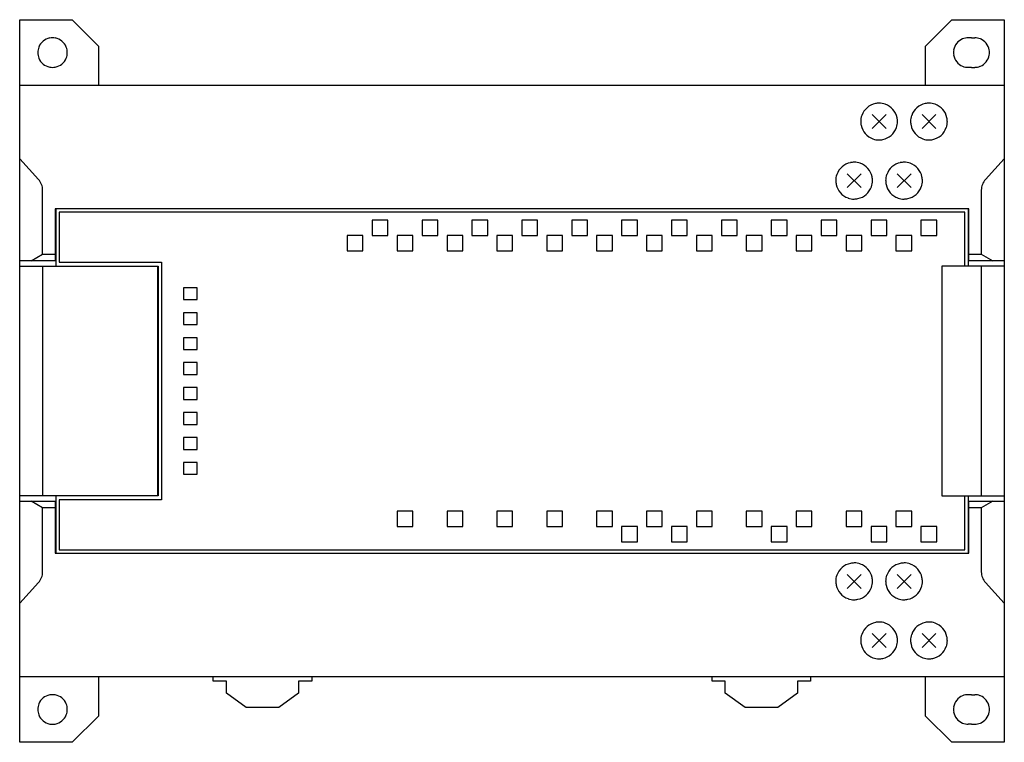
# Model space of a CAD drawing. Extents: x 0 to 150, y 0 to 110.
import ezdxf

# ---------------------------------------------------------------- set-up
doc = ezdxf.new("R2010")
doc.units = 0
doc.layers.add('DEFAULT_255_2_778', color=255, linetype='CONTINUOUS')

msp = doc.modelspace()

# ---------------------------------------------------------------- linework, layer by layer
at = {"layer": 'DEFAULT_255_2_778'}
for p, q in [((0.14, -0.17), (0.14, 109.83)), ((0.14, 109.83), (8.14, 109.83)), ((8.14, 109.83), (12.14, 105.83)), ((138.14, 105.83), (142.14, 109.83)), ((142.14, 109.83), (150.14, 109.83)), ((150.14, 109.83), (150.14, -0.17)), ((145.14, 107.08), (144.64, 107.08)), ((145.14, 107.08), (145.64, 107.08)), ((12.14, 105.83), (12.14, 99.83)), ((138.14, 99.83), (138.14, 105.83)), ((145.14, 102.58), (144.64, 102.58)), ((145.14, 102.58), (145.64, 102.58)), ((150.14, 99.83), (0.14, 99.83)), ((132.13, 93.27), (130.01, 95.4)), ((132.13, 95.4), (130.01, 93.27)), ((139.73, 93.27), (137.61, 95.4)), ((139.73, 95.4), (137.61, 93.27)), ((128.27, 94.33), (128.27, 94.33)), ((135.87, 94.33), (135.87, 94.33)), ((3.01, 85.52), (0.14, 88.63)), ((150.14, 88.63), (147.28, 85.52)), ((128.33, 84.27), (126.21, 86.39)), ((128.33, 86.39), (126.21, 84.27)), ((135.93, 84.27), (133.81, 86.39)), ((135.93, 86.39), (133.81, 84.27)), ((124.47, 85.33), (124.47, 85.33)), ((132.07, 85.33), (132.07, 85.33)), ((3.64, 74.13), (3.64, 83.9)), ((146.64, 83.9), (146.64, 74.13)), ((144.74, 81.03), (5.54, 81.03)), ((5.54, 81.03), (5.54, 73.13)), ((5.64, 81.03), (5.64, 72.33)), ((144.64, 81.03), (144.64, 72.33)), ((144.74, 73.13), (144.74, 81.03)), ((144.14, 80.53), (6.14, 80.53)), ((6.14, 80.53), (6.14, 72.93)), ((144.14, 72.33), (144.14, 80.53)), ((53.84, 79.33), (53.84, 76.98)), ((56.24, 79.33), (53.84, 79.33)), ((56.24, 76.98), (56.24, 79.33)), ((61.44, 79.33), (61.44, 76.98)), ((63.84, 79.33), (61.44, 79.33)), ((63.84, 76.98), (63.84, 79.33)), ((71.44, 79.33), (69.04, 79.33)), ((69.04, 79.33), (69.04, 76.98)), ((71.44, 76.98), (71.44, 79.33)), ((79.04, 79.33), (76.64, 79.33)), ((76.64, 79.33), (76.64, 76.98)), ((79.04, 76.98), (79.04, 79.33)), ((86.64, 79.33), (84.24, 79.33)), ((84.24, 79.33), (84.24, 76.98)), ((86.64, 76.98), (86.64, 79.33)), ((94.24, 79.33), (91.84, 79.33)), ((91.84, 79.33), (91.84, 76.98)), ((94.24, 76.98), (94.24, 79.33)), ((101.84, 79.33), (99.44, 79.33)), ((99.44, 79.33), (99.44, 76.98)), ((101.84, 76.98), (101.84, 79.33)), ((109.44, 79.33), (107.04, 79.33)), ((107.04, 79.33), (107.04, 76.98)), ((109.44, 76.98), (109.44, 79.33)), ((117.04, 79.33), (114.64, 79.33)), ((114.64, 79.33), (114.64, 76.98)), ((117.04, 76.98), (117.04, 79.33)), ((124.64, 79.33), (122.24, 79.33)), ((122.24, 79.33), (122.24, 76.98)), ((124.64, 76.98), (124.64, 79.33)), ((132.24, 79.33), (129.84, 79.33)), ((129.84, 79.33), (129.84, 76.98)), ((132.24, 76.98), (132.24, 79.33)), ((137.44, 79.33), (137.44, 76.98)), ((139.84, 79.33), (137.44, 79.33)), ((139.84, 76.98), (139.84, 79.33)), ((50.04, 76.98), (50.04, 74.63)), ((52.44, 76.98), (50.04, 76.98)), ((52.44, 74.63), (52.44, 76.98)), ((53.84, 76.98), (56.24, 76.98)), ((60.04, 76.98), (57.64, 76.98)), ((57.64, 76.98), (57.64, 74.63)), ((60.04, 74.63), (60.04, 76.98)), ((61.44, 76.98), (63.84, 76.98)), ((67.64, 76.98), (65.24, 76.98)), ((65.24, 76.98), (65.24, 74.63)), ((67.64, 74.63), (67.64, 76.98)), ((69.04, 76.98), (71.44, 76.98)), ((75.24, 76.98), (72.84, 76.98)), ((72.84, 76.98), (72.84, 74.63)), ((75.24, 74.63), (75.24, 76.98)), ((76.64, 76.98), (79.04, 76.98)), ((82.84, 76.98), (80.44, 76.98)), ((80.44, 76.98), (80.44, 74.63)), ((82.84, 74.63), (82.84, 76.98)), ((84.24, 76.98), (86.64, 76.98)), ((90.44, 76.98), (88.04, 76.98)), ((88.04, 76.98), (88.04, 74.63)), ((90.44, 74.63), (90.44, 76.98)), ((91.84, 76.98), (94.24, 76.98)), ((98.04, 76.98), (95.64, 76.98)), ((95.64, 76.98), (95.64, 74.63)), ((98.04, 74.63), (98.04, 76.98)), ((99.44, 76.98), (101.84, 76.98)), ((105.64, 76.98), (103.24, 76.98)), ((103.24, 76.98), (103.24, 74.63)), ((105.64, 74.63), (105.64, 76.98)), ((107.04, 76.98), (109.44, 76.98)), ((113.24, 76.98), (110.84, 76.98)), ((110.84, 76.98), (110.84, 74.63)), ((113.24, 74.63), (113.24, 76.98)), ((114.64, 76.98), (117.04, 76.98)), ((120.84, 76.98), (118.44, 76.98)), ((118.44, 76.98), (118.44, 74.63)), ((120.84, 74.63), (120.84, 76.98)), ((122.24, 76.98), (124.64, 76.98)), ((128.44, 76.98), (126.04, 76.98)), ((126.04, 76.98), (126.04, 74.63)), ((128.44, 74.63), (128.44, 76.98)), ((129.84, 76.98), (132.24, 76.98)), ((133.64, 76.98), (133.64, 74.63)), ((136.04, 76.98), (133.64, 76.98)), ((136.04, 74.63), (136.04, 76.98)), ((137.44, 76.98), (139.84, 76.98)), ((5.64, 76.28), (5.54, 76.28)), ((144.74, 76.28), (144.64, 76.28)), ((1.89, 73.13), (3.64, 74.13)), ((3.64, 74.13), (5.54, 74.13)), ((5.54, 74.38), (5.64, 74.38)), ((50.04, 74.63), (52.44, 74.63)), ((57.64, 74.63), (60.04, 74.63)), ((65.24, 74.63), (67.64, 74.63)), ((72.84, 74.63), (75.24, 74.63)), ((80.44, 74.63), (82.84, 74.63)), ((88.04, 74.63), (90.44, 74.63)), ((95.64, 74.63), (98.04, 74.63)), ((103.24, 74.63), (105.64, 74.63)), ((110.84, 74.63), (113.24, 74.63)), ((118.44, 74.63), (120.84, 74.63)), ((126.04, 74.63), (128.44, 74.63)), ((133.64, 74.63), (136.04, 74.63)), ((144.64, 74.38), (144.74, 74.38)), ((144.74, 74.13), (146.64, 74.13)), ((146.64, 74.13), (148.39, 73.13)), ((5.54, 73.13), (0.14, 73.13)), ((0.14, 72.33), (21.24, 72.33)), ((3.64, 72.33), (3.64, 37.33)), ((6.14, 72.93), (21.74, 72.93)), ((21.14, 72.33), (21.14, 37.33)), ((21.24, 72.33), (21.24, 37.33)), ((21.74, 72.93), (21.74, 36.73)), ((150.14, 72.33), (140.64, 72.33)), ((140.64, 72.33), (140.64, 37.33)), ((150.14, 73.13), (144.74, 73.13)), ((146.64, 72.33), (146.64, 37.33)), ((27.19, 69.03), (25.09, 69.03)), ((25.09, 69.03), (25.09, 67.23)), ((27.19, 67.23), (27.19, 69.03)), ((25.09, 67.23), (27.19, 67.23)), ((27.19, 65.23), (25.09, 65.23)), ((25.09, 65.23), (25.09, 63.43)), ((27.19, 63.43), (27.19, 65.23)), ((25.09, 63.43), (27.19, 63.43)), ((27.19, 61.43), (25.09, 61.43)), ((25.09, 61.43), (25.09, 59.63)), ((27.19, 59.63), (27.19, 61.43)), ((25.09, 59.63), (27.19, 59.63)), ((27.19, 57.63), (25.09, 57.63)), ((25.09, 57.63), (25.09, 55.83)), ((27.19, 55.83), (27.19, 57.63)), ((25.09, 55.83), (27.19, 55.83)), ((27.19, 53.83), (25.09, 53.83)), ((25.09, 53.83), (25.09, 52.03)), ((27.19, 52.03), (27.19, 53.83)), ((25.09, 52.03), (27.19, 52.03)), ((27.19, 50.03), (25.09, 50.03)), ((25.09, 50.03), (25.09, 48.23)), ((27.19, 48.23), (27.19, 50.03)), ((25.09, 48.23), (27.19, 48.23)), ((27.19, 46.23), (25.09, 46.23)), ((25.09, 46.23), (25.09, 44.43)), ((27.19, 44.43), (27.19, 46.23)), ((25.09, 44.43), (27.19, 44.43)), ((27.19, 42.43), (25.09, 42.43)), ((25.09, 42.43), (25.09, 40.63)), ((27.19, 40.63), (27.19, 42.43)), ((25.09, 40.63), (27.19, 40.63)), ((21.24, 37.33), (0.14, 37.33)), ((0.14, 36.53), (5.54, 36.53)), ((3.64, 35.53), (1.89, 36.53)), ((5.54, 36.53), (5.54, 28.63)), ((5.64, 37.33), (5.64, 28.63)), ((21.74, 36.73), (6.14, 36.73)), ((6.14, 36.73), (6.14, 29.13)), ((140.64, 37.33), (150.14, 37.33)), ((144.14, 29.13), (144.14, 37.33)), ((144.64, 37.33), (144.64, 28.63)), ((144.74, 28.63), (144.74, 36.53)), ((144.74, 36.53), (150.14, 36.53)), ((148.39, 36.53), (146.64, 35.53)), ((5.54, 35.53), (3.64, 35.53)), ((3.64, 25.77), (3.64, 35.53)), ((5.64, 35.28), (5.54, 35.28)), ((60.04, 35.03), (57.64, 35.03)), ((57.64, 35.03), (57.64, 32.68)), ((60.04, 32.68), (60.04, 35.03)), ((65.24, 35.03), (65.24, 32.68)), ((67.64, 35.03), (65.24, 35.03)), ((67.64, 32.68), (67.64, 35.03)), ((75.24, 35.03), (72.84, 35.03)), ((72.84, 35.03), (72.84, 32.68)), ((75.24, 32.68), (75.24, 35.03)), ((82.84, 35.03), (80.44, 35.03)), ((80.44, 35.03), (80.44, 32.68)), ((82.84, 32.68), (82.84, 35.03)), ((90.44, 35.03), (88.04, 35.03)), ((88.04, 35.03), (88.04, 32.68)), ((90.44, 32.68), (90.44, 35.03)), ((98.04, 35.03), (95.64, 35.03)), ((95.64, 35.03), (95.64, 32.68)), ((98.04, 32.68), (98.04, 35.03)), ((105.64, 35.03), (103.24, 35.03)), ((103.24, 35.03), (103.24, 32.68)), ((105.64, 32.68), (105.64, 35.03)), ((113.24, 35.03), (110.84, 35.03)), ((110.84, 35.03), (110.84, 32.68)), ((113.24, 32.68), (113.24, 35.03)), ((120.84, 35.03), (118.44, 35.03)), ((118.44, 35.03), (118.44, 32.68)), ((120.84, 32.68), (120.84, 35.03)), ((128.44, 35.03), (126.04, 35.03)), ((126.04, 35.03), (126.04, 32.68)), ((128.44, 32.68), (128.44, 35.03)), ((136.04, 35.03), (133.64, 35.03)), ((133.64, 35.03), (133.64, 32.68)), ((136.04, 32.68), (136.04, 35.03)), ((144.74, 35.28), (144.64, 35.28)), ((146.64, 35.53), (144.74, 35.53)), ((146.64, 35.53), (146.64, 25.77)), ((5.54, 33.38), (5.64, 33.38)), ((144.64, 33.38), (144.74, 33.38)), ((57.64, 32.68), (60.04, 32.68)), ((65.24, 32.68), (67.64, 32.68)), ((72.84, 32.68), (75.24, 32.68)), ((80.44, 32.68), (82.84, 32.68)), ((88.04, 32.68), (90.44, 32.68)), ((94.24, 32.68), (91.84, 32.68)), ((91.84, 32.68), (91.84, 30.33)), ((94.24, 30.33), (94.24, 32.68)), ((95.64, 32.68), (98.04, 32.68)), ((101.84, 32.68), (99.44, 32.68)), ((99.44, 32.68), (99.44, 30.33)), ((101.84, 30.33), (101.84, 32.68)), ((103.24, 32.68), (105.64, 32.68)), ((110.84, 32.68), (113.24, 32.68)), ((117.04, 32.68), (114.64, 32.68)), ((114.64, 32.68), (114.64, 30.33)), ((117.04, 30.33), (117.04, 32.68)), ((118.44, 32.68), (120.84, 32.68)), ((126.04, 32.68), (128.44, 32.68)), ((132.24, 32.68), (129.84, 32.68)), ((129.84, 32.68), (129.84, 30.33)), ((132.24, 30.33), (132.24, 32.68)), ((133.64, 32.68), (136.04, 32.68)), ((139.84, 32.68), (137.44, 32.68)), ((137.44, 32.68), (137.44, 30.33)), ((139.84, 30.33), (139.84, 32.68)), ((91.84, 30.33), (94.24, 30.33)), ((99.44, 30.33), (101.84, 30.33)), ((114.64, 30.33), (117.04, 30.33)), ((129.84, 30.33), (132.24, 30.33)), ((137.44, 30.33), (139.84, 30.33)), ((5.54, 28.63), (144.74, 28.63)), ((6.14, 29.13), (144.14, 29.13)), ((0.14, 21.03), (3.01, 24.15)), ((124.47, 24.33), (124.47, 24.33)), ((128.33, 23.27), (126.21, 25.4)), ((128.33, 25.4), (126.21, 23.27)), ((132.07, 24.33), (132.07, 24.33)), ((135.93, 23.27), (133.81, 25.4)), ((135.93, 25.4), (133.81, 23.27)), ((147.28, 24.15), (150.14, 21.03)), ((128.27, 15.33), (128.27, 15.33)), ((132.13, 14.27), (130.01, 16.39)), ((132.13, 16.39), (130.01, 14.27)), ((135.87, 15.33), (135.87, 15.33)), ((139.73, 14.27), (137.61, 16.39)), ((139.73, 16.39), (137.61, 14.27)), ((0.14, 9.83), (150.14, 9.83)), ((12.14, 9.83), (12.14, 3.83)), ((29.64, 9.13), (29.64, 9.83)), ((31.64, 9.13), (29.64, 9.13)), ((31.64, 7.33), (31.64, 9.13)), ((44.64, 9.13), (42.64, 9.13)), ((42.64, 9.13), (42.64, 7.33)), ((44.64, 9.83), (44.64, 9.13)), ((105.64, 9.13), (105.64, 9.83)), ((107.64, 9.13), (105.64, 9.13)), ((107.64, 7.33), (107.64, 9.13)), ((120.64, 9.13), (118.64, 9.13)), ((118.64, 9.13), (118.64, 7.33)), ((120.64, 9.83), (120.64, 9.13)), ((138.14, 3.83), (138.14, 9.83)), ((34.64, 5.13), (31.64, 7.33)), ((42.64, 7.33), (39.64, 5.13)), ((110.64, 5.13), (107.64, 7.33)), ((118.64, 7.33), (115.64, 5.13)), ((145.14, 7.08), (144.64, 7.08)), ((145.14, 7.08), (145.64, 7.08)), ((39.64, 5.13), (34.64, 5.13)), ((115.64, 5.13), (110.64, 5.13)), ((12.14, 3.83), (8.14, -0.17)), ((142.14, -0.17), (138.14, 3.83)), ((145.14, 2.58), (144.64, 2.58)), ((145.14, 2.58), (145.64, 2.58)), ((8.14, -0.17), (0.14, -0.17)), ((150.14, -0.17), (142.14, -0.17))]:
    msp.add_line(p, q, dxfattribs=at)
for centre, radius, start, end in [((5.14, 104.84), 2.25, 100.4545, 158.1737), ((5.14, 104.8), 2.28, 89.9701, 100.392), ((5.14, 104.8), 2.28, 79.6002, 90.0299), ((5.15, 104.84), 2.25, 21.8246, 79.5382), ((144.64, 104.83), 2.25, 112.2486, 169.7569), ((144.64, 104.84), 2.24, 89.9272, 112.1975), ((145.64, 104.84), 2.24, 67.8025, 90.0728), ((145.64, 104.83), 2.25, 10.2431, 67.7514), ((5.15, 104.84), 2.25, 158.2386, 180.0898), ((5.14, 104.84), 2.25, 359.91, 21.7598), ((144.66, 104.84), 2.26, 169.8777, 180.0245), ((145.63, 104.84), 2.26, 359.9755, 10.1223), ((5.15, 104.83), 2.25, 179.9098, 201.7607), ((5.14, 104.83), 2.25, 201.826, 259.5473), ((5.15, 104.83), 2.25, 280.4536, 338.1757), ((5.14, 104.83), 2.25, 338.2409, 0.0903), ((144.66, 104.83), 2.26, 179.9755, 190.1223), ((144.64, 104.84), 2.25, 190.2431, 247.7514), ((145.64, 104.84), 2.25, 292.2486, 349.7569), ((145.63, 104.83), 2.26, 349.8777, 0.0245), ((5.14, 104.86), 2.28, 259.609, 270.0298), ((5.14, 104.86), 2.28, 269.97, 280.3926), ((144.64, 104.83), 2.24, 247.8025, 270.0728), ((145.64, 104.83), 2.24, 269.9272, 292.1975), ((131.07, 94.33), 2.8, 101.7949, 160.5438), ((131.07, 94.32), 2.81, 89.9693, 101.669), ((131.07, 94.34), 2.8, 70.6242, 90.0624), ((131.06, 94.33), 2.8, 11.7947, 70.5425), ((138.67, 94.33), 2.8, 101.7949, 160.5438), ((138.66, 94.32), 2.81, 89.9693, 101.669), ((138.67, 94.34), 2.8, 70.6242, 90.0624), ((138.66, 94.33), 2.8, 11.7947, 70.5425), ((131.06, 94.34), 2.8, 160.6251, 180.0625), ((131.05, 94.34), 2.81, 359.9693, 11.6689), ((138.66, 94.34), 2.8, 160.6251, 180.0625), ((138.65, 94.34), 2.81, 359.9693, 11.6689), ((131.08, 94.33), 2.81, 179.9693, 191.6696), ((131.07, 94.34), 2.8, 191.7962, 250.5443), ((131.06, 94.34), 2.8, 281.796, 340.543), ((131.07, 94.33), 2.8, 340.6243, 0.0624), ((138.68, 94.33), 2.81, 179.9693, 191.6696), ((138.67, 94.34), 2.8, 191.7962, 250.5443), ((138.66, 94.34), 2.8, 281.796, 340.543), ((138.67, 94.33), 2.8, 340.6243, 0.0624), ((131.06, 94.33), 2.8, 250.6252, 270.0625), ((131.07, 94.35), 2.81, 269.9693, 281.6696), ((138.66, 94.33), 2.8, 250.6252, 270.0625), ((138.67, 94.35), 2.81, 269.9693, 281.6696), ((127.27, 85.33), 2.8, 101.7949, 160.5438), ((127.27, 85.32), 2.81, 89.9693, 101.669), ((127.27, 85.34), 2.8, 70.6242, 90.0624), ((127.26, 85.33), 2.8, 11.7947, 70.5425), ((134.87, 85.33), 2.8, 101.7949, 160.5438), ((134.87, 85.32), 2.81, 89.9693, 101.669), ((134.87, 85.34), 2.8, 70.6242, 90.0624), ((134.86, 85.33), 2.8, 11.7947, 70.5425), ((1.24, 83.9), 2.4, 0.0003, 42.6503), ((127.26, 85.34), 2.8, 160.6251, 180.0625), ((127.25, 85.34), 2.81, 359.9693, 11.6689), ((134.86, 85.34), 2.8, 160.6251, 180.0625), ((134.85, 85.34), 2.81, 359.9693, 11.6689), ((149.04, 83.9), 2.4, 137.3497, 179.9997), ((127.28, 85.33), 2.81, 179.9693, 191.6696), ((127.27, 85.34), 2.8, 191.7962, 250.5443), ((127.26, 85.34), 2.8, 281.796, 340.543), ((127.27, 85.33), 2.8, 340.6243, 0.0624), ((134.88, 85.33), 2.81, 179.9693, 191.6696), ((134.87, 85.34), 2.8, 191.7962, 250.5443), ((134.86, 85.34), 2.8, 281.796, 340.543), ((134.87, 85.33), 2.8, 340.6243, 0.0624), ((127.26, 85.33), 2.8, 250.6252, 270.0625), ((127.27, 85.35), 2.81, 269.9693, 281.6696), ((134.86, 85.33), 2.8, 250.6252, 270.0625), ((134.87, 85.35), 2.81, 269.9693, 281.6696), ((127.27, 24.33), 2.8, 101.7949, 160.5438), ((127.27, 24.32), 2.81, 89.9693, 101.669), ((127.27, 24.34), 2.8, 70.6242, 90.0624), ((134.87, 24.33), 2.8, 101.7949, 160.5438), ((134.87, 24.32), 2.81, 89.9693, 101.669), ((134.87, 24.34), 2.8, 70.6242, 90.0624), ((1.24, 25.77), 2.4, 317.3467, 359.9989), ((127.26, 24.33), 2.8, 11.7947, 70.5425), ((134.86, 24.33), 2.8, 11.7947, 70.5425), ((149.04, 25.77), 2.4, 179.9976, 222.6506), ((127.26, 24.34), 2.8, 160.6251, 180.0625), ((127.28, 24.33), 2.81, 179.9693, 191.6696), ((127.27, 24.33), 2.8, 340.6243, 0.0624), ((127.25, 24.34), 2.81, 359.9693, 11.6689), ((134.86, 24.34), 2.8, 160.6251, 180.0625), ((134.88, 24.33), 2.81, 179.9693, 191.6696), ((134.87, 24.33), 2.8, 340.6243, 0.0624), ((134.85, 24.34), 2.81, 359.9693, 11.6689), ((127.27, 24.34), 2.8, 191.7962, 250.5443), ((127.26, 24.34), 2.8, 281.796, 340.543), ((134.87, 24.34), 2.8, 191.7962, 250.5443), ((134.86, 24.34), 2.8, 281.796, 340.543), ((127.26, 24.33), 2.8, 250.6252, 270.0625), ((127.27, 24.35), 2.81, 269.9693, 281.6696), ((134.86, 24.33), 2.8, 250.6252, 270.0625), ((134.87, 24.35), 2.81, 269.9693, 281.6696), ((131.07, 15.33), 2.8, 101.7949, 160.5438), ((131.07, 15.32), 2.81, 89.9693, 101.669), ((131.07, 15.34), 2.8, 70.6242, 90.0624), ((138.67, 15.33), 2.8, 101.7949, 160.5438), ((138.66, 15.32), 2.81, 89.9693, 101.669), ((138.67, 15.34), 2.8, 70.6242, 90.0624), ((131.06, 15.33), 2.8, 11.7947, 70.5425), ((138.66, 15.33), 2.8, 11.7947, 70.5425), ((131.06, 15.34), 2.8, 160.6251, 180.0625), ((131.08, 15.33), 2.81, 179.9693, 191.6696), ((131.07, 15.33), 2.8, 340.6243, 0.0624), ((131.05, 15.34), 2.81, 359.9693, 11.6689), ((138.66, 15.34), 2.8, 160.6251, 180.0625), ((138.68, 15.33), 2.81, 179.9693, 191.6696), ((138.67, 15.33), 2.8, 340.6243, 0.0624), ((138.65, 15.34), 2.81, 359.9693, 11.6689), ((131.07, 15.34), 2.8, 191.7962, 250.5443), ((131.06, 15.34), 2.8, 281.796, 340.543), ((138.67, 15.34), 2.8, 191.7962, 250.5443), ((138.66, 15.34), 2.8, 281.796, 340.543), ((131.06, 15.33), 2.8, 250.6252, 270.0625), ((131.07, 15.35), 2.81, 269.9693, 281.6696), ((138.66, 15.33), 2.8, 250.6252, 270.0625), ((138.67, 15.35), 2.81, 269.9693, 281.6696), ((5.14, 4.84), 2.25, 100.4527, 158.174), ((5.14, 4.8), 2.28, 89.9702, 100.391), ((5.14, 4.8), 2.28, 79.6074, 90.03), ((5.15, 4.84), 2.25, 21.8243, 79.5464), ((144.64, 4.83), 2.25, 112.2486, 169.7569), ((144.64, 4.84), 2.24, 89.9272, 112.1975), ((145.64, 4.84), 2.24, 67.8025, 90.0728), ((145.64, 4.83), 2.25, 10.2431, 67.7514), ((5.15, 4.84), 2.25, 158.2393, 180.0902), ((5.15, 4.83), 2.25, 179.9098, 201.7607), ((5.14, 4.84), 2.25, 359.9097, 21.7591), ((5.14, 4.83), 2.25, 338.2409, 0.0903), ((144.66, 4.84), 2.26, 169.8777, 180.0245), ((144.66, 4.83), 2.26, 179.9755, 190.1223), ((145.63, 4.84), 2.26, 359.9755, 10.1223), ((145.63, 4.83), 2.26, 349.8777, 0.0245), ((5.14, 4.83), 2.25, 201.826, 259.5473), ((5.15, 4.83), 2.25, 280.4536, 338.1757), ((144.64, 4.84), 2.25, 190.2431, 247.7514), ((145.64, 4.84), 2.25, 292.2486, 349.7569), ((5.14, 4.86), 2.28, 259.609, 270.0298), ((5.14, 4.86), 2.28, 269.97, 280.3926), ((144.64, 4.83), 2.24, 247.8025, 270.0728), ((145.64, 4.83), 2.24, 269.9272, 292.1975)]:
    msp.add_arc(centre, radius, start, end, dxfattribs=at)

doc.saveas('drawing.dxf')
